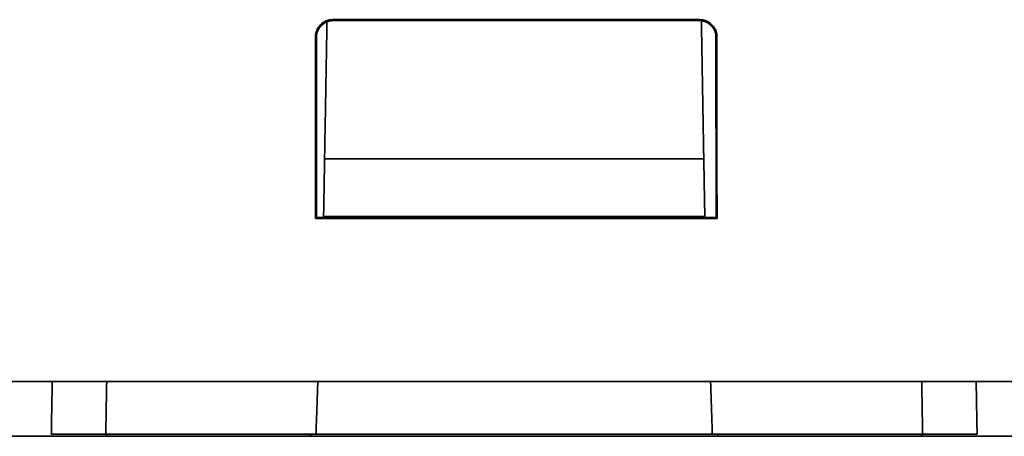
# Model space of a CAD drawing. Units: millimetres. Extents: x 3 to 549, y 4 to 417.
# Drawn here: x 192 to 210, y 354 to 362 of the extents above; entities that cross this region are included whole.
import ezdxf

# ---------------------------------------------------------------- set-up
doc = ezdxf.new("R2010")
doc.units = ezdxf.units.MM
doc.layers.add('1', color=7, linetype='Continuous', true_color=0xffffff)

msp = doc.modelspace()

# ---------------------------------------------------------------- linework, layer by layer
at = {"layer": '1', "color": 18, "linetype": 'Continuous', "lineweight": 35}
for p, q in [((196.964, 354.459), (196.955, 354.459)), ((196.955, 354.459), (196.964, 354.459)), ((196.963, 354.494), (196.963, 354.454))]:
    msp.add_line(p, q, dxfattribs=at)
for points in [[(197.365, 362.11), (197.324, 362.11), (197.282, 362.101), (197.205, 362.069), (197.169, 362.046), (197.11, 361.987), (197.086, 361.951), (197.055, 361.874), (197.046, 361.832), (197.046, 361.79)], [(197.064, 361.79), (197.064, 361.829), (197.072, 361.869), (197.102, 361.942), (197.124, 361.975), (197.18, 362.032), (197.213, 362.054), (197.286, 362.084), (197.326, 362.092), (197.365, 362.092)], [(204.418, 361.79), (204.418, 361.832), (204.41, 361.874), (204.378, 361.951), (204.354, 361.987), (204.295, 362.046), (204.26, 362.069), (204.183, 362.101), (204.141, 362.11), (204.099, 362.11)], [(204.099, 362.092), (204.138, 362.092), (204.178, 362.084), (204.251, 362.054), (204.285, 362.032), (204.34, 361.975), (204.363, 361.942), (204.393, 361.869), (204.401, 361.829), (204.4, 361.79)]]:
    msp.add_open_spline(points, degree=3, knots=[0, 0, 0, 0, 0.25, 0.25, 0.5, 0.5, 0.75, 0.75, 1, 1, 1, 1], dxfattribs=at)
for points, degree in [([(197.046, 361.79), (197.046, 361.922), (197.233, 362.11), (197.365, 362.11)], 2), ([(197.365, 362.092), (197.241, 362.092), (197.063, 361.915), (197.064, 361.79)], 2), ([(197.257, 362.073), (197.213, 359.552)], 1), ([(197.213, 359.554), (197.257, 362.073)], 1), ([(197.213, 359.552), (197.257, 362.073)], 1), ([(197.365, 362.092), (197.365, 362.098), (197.365, 362.104), (197.365, 362.11)], 3), ([(197.365, 362.11), (204.099, 362.11)], 1), ([(197.365, 362.11), (197.365, 362.092)], 1), ([(204.099, 362.11), (197.365, 362.11)], 1), ([(197.365, 362.092), (204.099, 362.092)], 1), ([(204.099, 362.092), (197.365, 362.092)], 1), ([(204.099, 362.11), (204.231, 362.11), (204.418, 361.923), (204.418, 361.79)], 2), ([(204.099, 362.092), (204.099, 362.11)], 1), ([(204.099, 362.11), (204.099, 362.104), (204.099, 362.098), (204.099, 362.092)], 3), ([(204.4, 361.79), (204.401, 361.914), (204.224, 362.092), (204.099, 362.092)], 2), ([(204.176, 359.552), (204.132, 362.09)], 1), ([(204.132, 362.09), (204.176, 359.554)], 1), ([(204.132, 362.09), (204.176, 359.552)], 1), ([(197.045, 358.458), (197.046, 361.79)], 1), ([(197.046, 361.79), (197.045, 358.458)], 1), ([(197.046, 361.79), (197.052, 361.79), (197.058, 361.79), (197.064, 361.79)], 3), ([(197.064, 361.79), (197.046, 361.79)], 1), ([(197.063, 358.474), (197.064, 361.79)], 1), ([(197.064, 361.79), (197.063, 358.474)], 1), ([(204.4, 361.79), (204.406, 361.79), (204.412, 361.79), (204.418, 361.79)], 3), ([(204.401, 358.474), (204.4, 361.79)], 1), ([(204.4, 361.79), (204.401, 358.474)], 1), ([(204.418, 361.79), (204.4, 361.79)], 1), ([(204.418, 361.79), (204.419, 358.458)], 1), ([(204.419, 358.458), (204.418, 361.79)], 1), ([(197.195, 358.494), (197.213, 359.552)], 1), ([(197.213, 359.552), (197.195, 358.494)], 1), ([(197.213, 359.552), (204.176, 359.552)], 1), ([(204.176, 359.552), (197.213, 359.552)], 1), ([(204.176, 359.552), (204.195, 358.494)], 1), ([(204.195, 358.494), (204.176, 359.552)], 1), ([(197.062, 358.474), (197.045, 358.458)], 1), ([(197.045, 358.458), (197.062, 358.474)], 1), ([(204.419, 358.458), (197.045, 358.458)], 1), ([(197.045, 358.458), (204.419, 358.458)], 1), ([(204.402, 358.474), (197.062, 358.474)], 1), ([(197.062, 358.474), (204.402, 358.474)], 1), ([(197.194, 358.474), (197.195, 358.494)], 1), ([(197.195, 358.494), (197.194, 358.474)], 1), ([(204.195, 358.494), (197.195, 358.494)], 1), ([(197.195, 358.494), (204.195, 358.494)], 1), ([(204.195, 358.494), (204.195, 358.474)], 1), ([(204.195, 358.474), (204.195, 358.494)], 1), ([(204.419, 358.458), (204.402, 358.474)], 1), ([(204.402, 358.474), (204.419, 358.458)], 1), ([(173.94, 355.459), (227.524, 355.459)], 1), ([(227.524, 355.459), (173.94, 355.459)], 1), ([(192.212, 355.459), (192.195, 354.494)], 1), ([(192.195, 354.494), (192.212, 355.459)], 1), ([(193.212, 355.46), (193.195, 354.494)], 1), ([(193.195, 354.494), (193.212, 355.46)], 1), ([(197.055, 354.494), (197.089, 355.459)], 1), ([(197.089, 355.459), (197.055, 354.494)], 1), ([(204.301, 355.459), (204.334, 354.494)], 1), ([(204.334, 354.494), (204.301, 355.459)], 1), ([(208.195, 354.494), (208.178, 355.46)], 1), ([(208.178, 355.46), (208.195, 354.494)], 1), ([(209.178, 355.459), (209.195, 354.494)], 1), ([(209.195, 354.494), (209.178, 355.459)], 1), ([(233.732, 354.454), (167.732, 354.454)], 1), ([(167.732, 354.454), (233.732, 354.454)], 1), ([(193.195, 354.494), (192.195, 354.494)], 1), ([(192.195, 354.494), (193.195, 354.494)], 1), ([(197.055, 354.494), (193.195, 354.494)], 1), ([(193.195, 354.494), (193.234, 354.454)], 1), ([(193.195, 354.494), (197.055, 354.494)], 1), ([(193.234, 354.454), (193.195, 354.494)], 1), ([(196.954, 354.454), (196.955, 354.494)], 1), ([(196.955, 354.494), (196.954, 354.454)], 1), ([(204.334, 354.494), (197.055, 354.494)], 1), ([(197.055, 354.494), (204.334, 354.494)], 1), ([(208.195, 354.494), (204.334, 354.494)], 1), ([(204.334, 354.494), (208.195, 354.494)], 1), ([(204.435, 354.454), (204.434, 354.494)], 1), ([(204.435, 354.454), (204.434, 354.494)], 1), ([(204.434, 354.494), (204.435, 354.454)], 1), ([(208.195, 354.494), (208.155, 354.454)], 1), ([(208.155, 354.454), (208.195, 354.494)], 1), ([(209.195, 354.494), (208.195, 354.494)], 1), ([(208.195, 354.494), (209.195, 354.494)], 1)]:
    msp.add_open_spline(points, degree=degree, dxfattribs=at)

doc.saveas('drawing.dxf')
